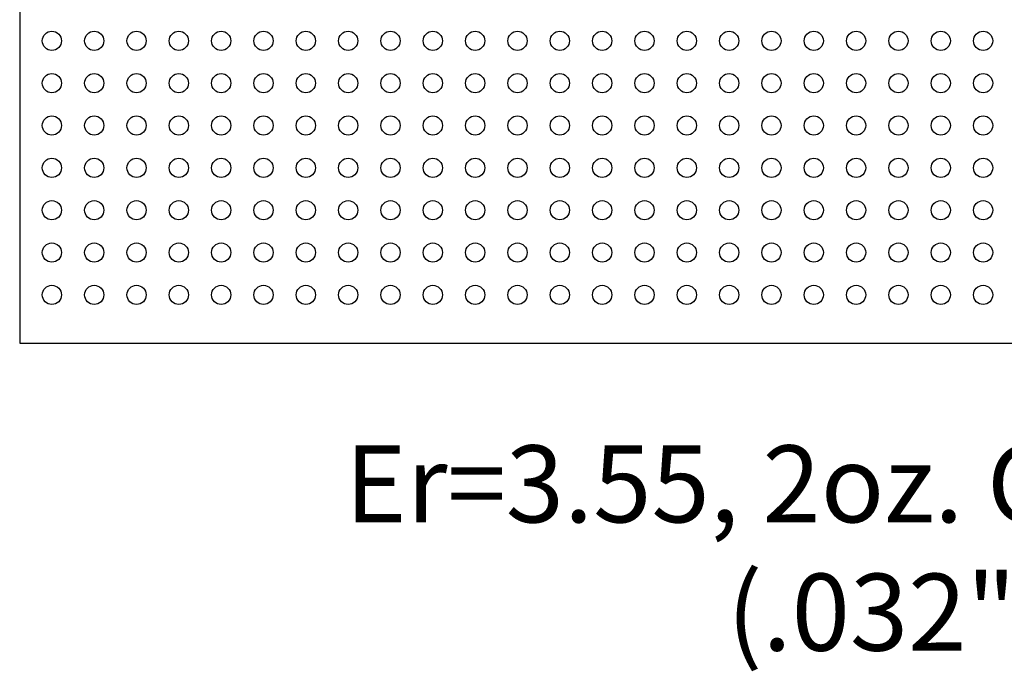
# Model space of a CAD drawing. Units: inches. Extents: x 24.89 to 28.35, y 1.11 to 4.67.
# Drawn here: x 25.37 to 26.65, y 1.11 to 1.96 of the extents above; entities that cross this region are included whole.
import ezdxf

# ---------------------------------------------------------------- set-up
doc = ezdxf.new("R2010")
doc.units = ezdxf.units.IN
doc.header["$MEASUREMENT"] = 0
for name, color, linetype in [('PCB_BOT', 1, 'Continuous'), ('PCB_OUTLINE', 142, 'Continuous'), ('PCB_TOP', 5, 'Continuous'), ('Text', 3, 'Continuous')]:
    doc.layers.add(name, color=color, linetype=linetype)
doc.styles.add('ARIAL', font='arial.ttf')

msp = doc.modelspace()

# ---------------------------------------------------------------- linework, layer by layer
at = {"layer": 'PCB_BOT'}
msp.add_lwpolyline([(25.3676, 1.5395), (27.8619, 1.5395), (27.8619, 3.9595), (25.3676, 3.9595)], close=True, dxfattribs=at)
at = {"layer": 'PCB_OUTLINE'}
msp.add_lwpolyline([(25.3676, 1.5395), (27.8619, 1.5395), (27.8619, 3.9595), (25.3676, 3.9595)], close=True, dxfattribs=at)
for centre in [(25.4094, 1.932), (25.4644, 1.932), (25.5194, 1.932), (25.5744, 1.932), (25.6294, 1.932), (25.6844, 1.932), (25.7394, 1.932), (25.7944, 1.932), (25.8494, 1.932), (25.9044, 1.932), (25.9594, 1.932), (26.0144, 1.932), (26.0694, 1.932), (26.1244, 1.932), (26.1794, 1.932), (26.2344, 1.932), (26.2894, 1.932), (26.3444, 1.932), (26.3994, 1.932), (26.4544, 1.932), (26.5094, 1.932), (26.5644, 1.932), (26.6194, 1.932), (25.4094, 1.877), (25.4644, 1.877), (25.5194, 1.877), (25.5744, 1.877), (25.6294, 1.877), (25.6844, 1.877), (25.7394, 1.877), (25.7944, 1.877), (25.8494, 1.877), (25.9044, 1.877), (25.9594, 1.877), (26.0144, 1.877), (26.0694, 1.877), (26.1244, 1.877), (26.1794, 1.877), (26.2344, 1.877), (26.2894, 1.877), (26.3444, 1.877), (26.3994, 1.877), (26.4544, 1.877), (26.5094, 1.877), (26.5644, 1.877), (26.6194, 1.877), (25.4094, 1.822), (25.4644, 1.822), (25.5194, 1.822), (25.5744, 1.822), (25.6294, 1.822), (25.6844, 1.822), (25.7394, 1.822), (25.7944, 1.822), (25.8494, 1.822), (25.9044, 1.822), (25.9594, 1.822), (26.0144, 1.822), (26.0694, 1.822), (26.1244, 1.822), (26.1794, 1.822), (26.2344, 1.822), (26.2894, 1.822), (26.3444, 1.822), (26.3994, 1.822), (26.4544, 1.822), (26.5094, 1.822), (26.5644, 1.822), (26.6194, 1.822), (25.4094, 1.767), (25.4644, 1.767), (25.5194, 1.767), (25.5744, 1.767), (25.6294, 1.767), (25.6844, 1.767), (25.7394, 1.767), (25.7944, 1.767), (25.8494, 1.767), (25.9044, 1.767), (25.9594, 1.767), (26.0144, 1.767), (26.0694, 1.767), (26.1244, 1.767), (26.1794, 1.767), (26.2344, 1.767), (26.2894, 1.767), (26.3444, 1.767), (26.3994, 1.767), (26.4544, 1.767), (26.5094, 1.767), (26.5644, 1.767), (26.6194, 1.767), (25.4094, 1.712), (25.4644, 1.712), (25.5194, 1.712), (25.5744, 1.712), (25.6294, 1.712), (25.6844, 1.712), (25.7394, 1.712), (25.7944, 1.712), (25.8494, 1.712), (25.9044, 1.712), (25.9594, 1.712), (26.0144, 1.712), (26.0694, 1.712), (26.1244, 1.712), (26.1794, 1.712), (26.2344, 1.712), (26.2894, 1.712), (26.3444, 1.712), (26.3994, 1.712), (26.4544, 1.712), (26.5094, 1.712), (26.5644, 1.712), (26.6194, 1.712), (25.4094, 1.657), (25.4644, 1.657), (25.5194, 1.657), (25.5744, 1.657), (25.6294, 1.657), (25.6844, 1.657), (25.7394, 1.657), (25.7944, 1.657), (25.8494, 1.657), (25.9044, 1.657), (25.9594, 1.657), (26.0144, 1.657), (26.0694, 1.657), (26.1244, 1.657), (26.1794, 1.657), (26.2344, 1.657), (26.2894, 1.657), (26.3444, 1.657), (26.3994, 1.657), (26.4544, 1.657), (26.5094, 1.657), (26.5644, 1.657), (26.6194, 1.657), (25.4094, 1.602), (25.4644, 1.602), (25.5194, 1.602), (25.5744, 1.602), (25.6294, 1.602), (25.6844, 1.602), (25.7394, 1.602), (25.7944, 1.602), (25.8494, 1.602), (25.9044, 1.602), (25.9594, 1.602), (26.0144, 1.602), (26.0694, 1.602), (26.1244, 1.602), (26.1794, 1.602), (26.2344, 1.602), (26.2894, 1.602), (26.3444, 1.602), (26.3994, 1.602), (26.4544, 1.602), (26.5094, 1.602), (26.5644, 1.602), (26.6194, 1.602)]:
    msp.add_circle(centre, 0.0125, dxfattribs=at)
at = {"layer": 'PCB_TOP'}
msp.add_lwpolyline([(25.3676, 2.0255), (25.3676, 1.5395), (27.8619, 1.5395), (27.8619, 1.8435)], dxfattribs=at)

# ---------------------------------------------------------------- texts
at = {"layer": 'Text', "insert": (26.6664, 1.4065), "char_height": 0.1, "width": 2.0564, "attachment_point": 2, "style": 'ARIAL'}
msp.add_mtext('Er=3.55, 2oz. Cu, Both Sides\\P(.032" THK.)', dxfattribs=at)

doc.saveas('drawing.dxf')
